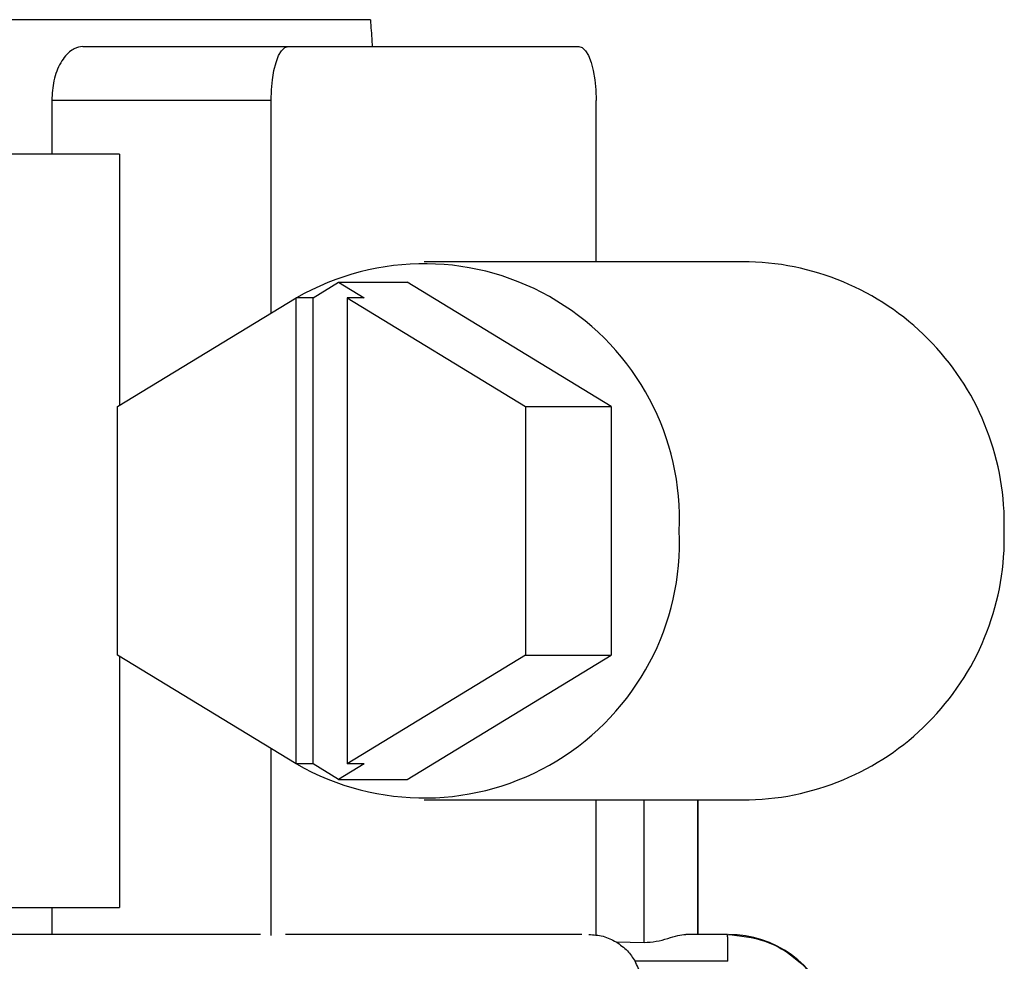
# Model space of a CAD drawing. Units: inches. Extents: x 0.2 to 15.7, y 1.9 to 9.4.
# Drawn here: x 6.6 to 6.7, y 6.6 to 6.7 of the extents above; entities that cross this region are included whole.
import ezdxf

# ---------------------------------------------------------------- set-up
doc = ezdxf.new("R2010")
doc.units = ezdxf.units.IN
doc.header["$MEASUREMENT"] = 0

# ---------------------------------------------------------------- blocks, each defined once
blk = doc.blocks.new('NFC 175 199')
at = {"color": 7, "linetype": 'Continuous', "lineweight": 25}
for p, q in [((-0.2880108388957154, 2.538989088306121), (-0.3641744872187935, 2.538989088306121)), ((-0.2880108388957154, 2.538989088306121), (-0.3641744872187935, 2.538989088306121)), ((-0.2880108388957154, 2.538989088306128), (-0.3641744872187935, 2.538989088306128)), ((-0.2880108388957154, 2.538989088306128), (-0.3641744872187935, 2.538989088306128)), ((-0.3052892285415965, 2.537372742247108), (-0.2929507525821009, 2.537372742247108)), ((-0.3052892285415965, 2.537372742247108), (-0.2929507525821009, 2.537372742247108)), ((-0.3052892285415965, 2.537372742247111), (-0.2929507525821009, 2.537372742247111)), ((-0.3052892285415965, 2.537372742247111), (-0.2929507525821009, 2.537372742247111)), ((-0.2929507525821009, 2.537372742247108), (-0.2754838197379428, 2.537372742247108)), ((-0.2929507525821009, 2.537372742247108), (-0.2754838197379428, 2.537372742247108)), ((-0.2929507525821009, 2.537372742247111), (-0.2754838197379428, 2.537372742247111)), ((-0.2929507525821009, 2.537372742247111), (-0.2754838197379428, 2.537372742247111)), ((-0.3071581617902304, 2.534140050129079), (-0.3071581617902304, 2.530907261668073)), ((-0.2939782022182911, 2.534140050129079), (-0.3071581617902304, 2.534140050129079)), ((-0.3071581617902304, 2.534140050129079), (-0.3071581617902304, 2.530907261668073)), ((-0.2939782022182911, 2.534140050129079), (-0.3071581617902304, 2.534140050129079)), ((-0.3071581617902304, 2.534140050129079), (-0.3071581617902304, 2.53090726166808)), ((-0.2939782022182911, 2.534140050129079), (-0.3071581617902304, 2.534140050129079)), ((-0.3071581617902304, 2.534140050129079), (-0.3071581617902304, 2.53090726166808)), ((-0.2939782022182911, 2.534140050129079), (-0.3071581617902304, 2.534140050129079)), ((-0.2939782022182911, 2.521364104814662), (-0.2939782022182911, 2.534140050129079)), ((-0.2939782022182911, 2.521364104814662), (-0.2939782022182911, 2.534140050129079)), ((-0.2939782022182911, 2.521364104814662), (-0.2939782022182911, 2.534140050129079)), ((-0.2939782022182911, 2.521364104814662), (-0.2939782022182911, 2.534140050129079)), ((-0.2744563701017526, 2.524441781089038), (-0.2744563701017526, 2.534140050129079)), ((-0.2744563701017526, 2.524441781089038), (-0.2744563701017526, 2.534140050129079)), ((-0.2744563701017526, 2.524441781089042), (-0.2744563701017526, 2.534140050129079)), ((-0.2744563701017526, 2.524441781089042), (-0.2744563701017526, 2.534140050129079)), ((-0.3030867800059767, 2.530907261668073), (-0.324651444437519, 2.530907261668073)), ((-0.3030867800059767, 2.530907261668073), (-0.324651444437519, 2.530907261668073)), ((-0.3030867800059767, 2.53090726166808), (-0.324651444437519, 2.53090726166808)), ((-0.3030867800059767, 2.53090726166808), (-0.324651444437519, 2.53090726166808)), ((-0.3030867800059767, 2.530907261668073), (-0.3030867800059767, 2.51581773619861)), ((-0.3030867800059767, 2.530907261668073), (-0.3030867800059767, 2.51581773619861)), ((-0.3030867800059767, 2.53090726166808), (-0.3030867800059767, 2.515817736198617)), ((-0.3030867800059767, 2.53090726166808), (-0.3030867800059767, 2.515817736198617)), ((-0.2652610354668283, 2.524441781089038), (-0.2847828916691082, 2.524441781089038)), ((-0.2652610354668283, 2.524441781089038), (-0.2847828916691082, 2.524441781089038)), ((-0.2652610354668283, 2.524441781089042), (-0.2847828916691082, 2.524441781089042)), ((-0.2652610354668283, 2.524441781089042), (-0.2847828916691082, 2.524441781089042)), ((-0.2914527638654896, 2.522276280083585), (-0.2899202121072921, 2.52320945812064)), ((-0.2914527638654896, 2.522276280083585), (-0.2899202121072921, 2.52320945812064)), ((-0.2914527638654896, 2.522276280083592), (-0.2899202121072921, 2.523209458120643)), ((-0.2914527638654896, 2.522276280083592), (-0.2899202121072921, 2.523209458120643)), ((-0.2899202121072921, 2.52320945812064), (-0.2883876603490947, 2.522276280083585)), ((-0.2899202121072921, 2.52320945812064), (-0.2858103653910433, 2.52320945812064)), ((-0.2899202121072921, 2.52320945812064), (-0.2883876603490947, 2.522276280083585)), ((-0.2899202121072921, 2.52320945812064), (-0.2858103653910433, 2.52320945812064)), ((-0.2899202121072921, 2.523209458120643), (-0.2883876603490947, 2.522276280083592)), ((-0.2899202121072921, 2.523209458120643), (-0.2858103653910433, 2.523209458120643)), ((-0.2899202121072921, 2.523209458120643), (-0.2883876603490947, 2.522276280083592)), ((-0.2899202121072921, 2.523209458120643), (-0.2858103653910433, 2.523209458120643)), ((-0.2735499272397242, 2.515743841138278), (-0.2858103653910433, 2.52320945812064)), ((-0.2735499272397242, 2.515743841138278), (-0.2858103653910433, 2.52320945812064)), ((-0.2735499272397242, 2.515743841138278), (-0.2858103653910433, 2.523209458120643)), ((-0.2735499272397242, 2.515743841138278), (-0.2858103653910433, 2.523209458120643)), ((-0.3032081239805446, 2.515743841138278), (-0.2924802375874211, 2.522276280083585)), ((-0.3032081239805446, 2.515743841138278), (-0.2924802375874211, 2.522276280083585)), ((-0.3032081239805446, 2.515743841138278), (-0.2924802375874211, 2.522276280083592)), ((-0.3032081239805446, 2.515743841138278), (-0.2924802375874211, 2.522276280083592)), ((-0.2924802375874211, 2.494279975542295), (-0.2924802375874211, 2.522276280083585)), ((-0.2914527638654896, 2.522276280083585), (-0.2924802375874211, 2.522276280083585)), ((-0.2924802375874211, 2.494279975542295), (-0.2924802375874211, 2.522276280083585)), ((-0.2914527638654896, 2.522276280083585), (-0.2924802375874211, 2.522276280083585)), ((-0.2924802375874211, 2.494279975542302), (-0.2924802375874211, 2.522276280083592)), ((-0.2914527638654896, 2.522276280083592), (-0.2924802375874211, 2.522276280083592)), ((-0.2924802375874211, 2.494279975542302), (-0.2924802375874211, 2.522276280083592)), ((-0.2914527638654896, 2.522276280083592), (-0.2924802375874211, 2.522276280083592)), ((-0.2914527638654896, 2.494279975542295), (-0.2914527638654896, 2.522276280083585)), ((-0.2914527638654896, 2.494279975542295), (-0.2914527638654896, 2.522276280083585)), ((-0.2914527638654896, 2.494279975542302), (-0.2914527638654896, 2.522276280083592)), ((-0.2914527638654896, 2.494279975542302), (-0.2914527638654896, 2.522276280083592)), ((-0.289415134071028, 2.522276280083585), (-0.289415134071028, 2.494279975542295)), ((-0.289415134071028, 2.522276280083585), (-0.2786872476779063, 2.515743841138278)), ((-0.2883876603490947, 2.522276280083585), (-0.289415134071028, 2.522276280083585)), ((-0.289415134071028, 2.522276280083585), (-0.289415134071028, 2.494279975542295)), ((-0.289415134071028, 2.522276280083585), (-0.2786872476779063, 2.515743841138278)), ((-0.2883876603490947, 2.522276280083585), (-0.289415134071028, 2.522276280083585)), ((-0.289415134071028, 2.522276280083592), (-0.289415134071028, 2.494279975542302)), ((-0.289415134071028, 2.522276280083592), (-0.2786872476779063, 2.515743841138278)), ((-0.2883876603490947, 2.522276280083592), (-0.289415134071028, 2.522276280083592)), ((-0.289415134071028, 2.522276280083592), (-0.289415134071028, 2.494279975542302)), ((-0.289415134071028, 2.522276280083592), (-0.2786872476779063, 2.515743841138278)), ((-0.2883876603490947, 2.522276280083592), (-0.289415134071028, 2.522276280083592)), ((-0.3032081239805446, 2.500812414487608), (-0.3032081239805446, 2.515743841138278)), ((-0.3032081239805446, 2.500812414487608), (-0.3032081239805446, 2.515743841138278)), ((-0.3032081239805446, 2.500812414487608), (-0.3032081239805446, 2.515743841138278)), ((-0.3032081239805446, 2.500812414487608), (-0.3032081239805446, 2.515743841138278)), ((-0.2786872476779063, 2.515743841138278), (-0.2786872476779063, 2.500812414487608)), ((-0.2786872476779063, 2.515743841138278), (-0.2735499272397242, 2.515743841138278)), ((-0.2786872476779063, 2.515743841138278), (-0.2786872476779063, 2.500812414487608)), ((-0.2786872476779063, 2.515743841138278), (-0.2735499272397242, 2.515743841138278)), ((-0.2786872476779063, 2.515743841138278), (-0.2786872476779063, 2.500812414487608)), ((-0.2786872476779063, 2.515743841138278), (-0.2735499272397242, 2.515743841138278)), ((-0.2786872476779063, 2.515743841138278), (-0.2786872476779063, 2.500812414487608)), ((-0.2786872476779063, 2.515743841138278), (-0.2735499272397242, 2.515743841138278)), ((-0.2735499272397242, 2.515743841138278), (-0.2735499272397242, 2.500812414487608)), ((-0.2735499272397242, 2.515743841138278), (-0.2735499272397242, 2.500812414487608)), ((-0.2735499272397242, 2.515743841138278), (-0.2735499272397242, 2.500812414487608)), ((-0.2735499272397242, 2.515743841138278), (-0.2735499272397242, 2.500812414487608)), ((-0.2924802375874211, 2.494279975542295), (-0.3032081239805446, 2.500812414487608)), ((-0.2924802375874211, 2.494279975542295), (-0.3032081239805446, 2.500812414487608)), ((-0.2924802375874211, 2.494279975542302), (-0.3032081239805446, 2.500812414487608)), ((-0.2924802375874211, 2.494279975542302), (-0.3032081239805446, 2.500812414487608)), ((-0.3030867800059767, 2.500738615770242), (-0.3030867800059767, 2.485648993957806)), ((-0.3030867800059767, 2.500738615770242), (-0.3030867800059767, 2.485648993957806)), ((-0.3030867800059767, 2.500738615770249), (-0.3030867800059767, 2.485648993957813)), ((-0.3030867800059767, 2.500738615770249), (-0.3030867800059767, 2.485648993957813)), ((-0.2786872476779063, 2.500812414487608), (-0.289415134071028, 2.494279975542295)), ((-0.2786872476779063, 2.500812414487608), (-0.289415134071028, 2.494279975542295)), ((-0.2786872476779063, 2.500812414487608), (-0.289415134071028, 2.494279975542302)), ((-0.2786872476779063, 2.500812414487608), (-0.289415134071028, 2.494279975542302)), ((-0.2858103653910433, 2.493346797505243), (-0.2735499272397242, 2.500812414487608)), ((-0.2858103653910433, 2.493346797505243), (-0.2735499272397242, 2.500812414487608)), ((-0.2858103653910433, 2.493346797505247), (-0.2735499272397242, 2.500812414487608)), ((-0.2858103653910433, 2.493346797505247), (-0.2735499272397242, 2.500812414487608)), ((-0.2786872476779063, 2.500812414487608), (-0.2735499272397242, 2.500812414487608)), ((-0.2786872476779063, 2.500812414487608), (-0.2735499272397242, 2.500812414487608)), ((-0.2786872476779063, 2.500812414487608), (-0.2735499272397242, 2.500812414487608)), ((-0.2786872476779063, 2.500812414487608), (-0.2735499272397242, 2.500812414487608)), ((-0.2939782022182911, 2.483967231020085), (-0.2939782022182911, 2.495192150811221)), ((-0.2939782022182911, 2.483967231020085), (-0.2939782022182911, 2.495192150811221)), ((-0.2939782022182911, 2.483967231020092), (-0.2939782022182911, 2.495192150811224)), ((-0.2939782022182911, 2.483967231020092), (-0.2939782022182911, 2.495192150811224)), ((-0.2914527638654896, 2.494279975542295), (-0.2924802375874211, 2.494279975542295)), ((-0.2914527638654896, 2.494279975542295), (-0.2924802375874211, 2.494279975542295)), ((-0.2914527638654896, 2.494279975542302), (-0.2924802375874211, 2.494279975542302)), ((-0.2914527638654896, 2.494279975542302), (-0.2924802375874211, 2.494279975542302)), ((-0.2899202121072921, 2.493346797505243), (-0.2914527638654896, 2.494279975542295)), ((-0.2899202121072921, 2.493346797505243), (-0.2914527638654896, 2.494279975542295)), ((-0.2899202121072921, 2.493346797505247), (-0.2914527638654896, 2.494279975542302)), ((-0.2899202121072921, 2.493346797505247), (-0.2914527638654896, 2.494279975542302)), ((-0.2883876603490947, 2.494279975542295), (-0.2899202121072921, 2.493346797505243)), ((-0.2883876603490947, 2.494279975542295), (-0.2899202121072921, 2.493346797505243)), ((-0.2883876603490947, 2.494279975542302), (-0.2899202121072921, 2.493346797505247)), ((-0.2883876603490947, 2.494279975542302), (-0.2899202121072921, 2.493346797505247)), ((-0.2883876603490947, 2.494279975542295), (-0.289415134071028, 2.494279975542295)), ((-0.2883876603490947, 2.494279975542295), (-0.289415134071028, 2.494279975542295)), ((-0.2883876603490947, 2.494279975542302), (-0.289415134071028, 2.494279975542302)), ((-0.2883876603490947, 2.494279975542302), (-0.289415134071028, 2.494279975542302)), ((-0.2899202121072921, 2.493346797505243), (-0.2858103653910433, 2.493346797505243)), ((-0.2899202121072921, 2.493346797505243), (-0.2858103653910433, 2.493346797505243)), ((-0.2899202121072921, 2.493346797505247), (-0.2858103653910433, 2.493346797505247)), ((-0.2899202121072921, 2.493346797505247), (-0.2858103653910433, 2.493346797505247)), ((-0.2847828916691082, 2.492114474536844), (-0.2652610354668283, 2.492114474536844)), ((-0.2847828916691082, 2.492114474536844), (-0.2652610354668283, 2.492114474536844)), ((-0.2847828916691082, 2.492114474536844), (-0.2652610354668283, 2.492114474536844)), ((-0.2847828916691082, 2.492114474536844), (-0.2652610354668283, 2.492114474536844)), ((-0.2744563701017526, 2.483967231020085), (-0.2744563701017526, 2.492114474536844)), ((-0.2744563701017526, 2.483967231020085), (-0.2744563701017526, 2.492114474536844)), ((-0.2744563701017526, 2.483967231020092), (-0.2744563701017526, 2.492114474536844)), ((-0.2744563701017526, 2.483967231020092), (-0.2744563701017526, 2.492114474536844)), ((-0.2683168900578075, 2.484032647898797), (-0.2683168900578075, 2.492114474536844)), ((-0.2683168900578075, 2.484032647898797), (-0.2683168900578075, 2.492114474536844)), ((-0.2683168900578075, 2.484032647898797), (-0.2683168900578075, 2.492114474536844)), ((-0.2683168900578075, 2.484032647898797), (-0.2683168900578075, 2.492114474536844)), ((-0.324651444437519, 2.485648993957806), (-0.3030867800059767, 2.485648993957806)), ((-0.324651444437519, 2.485648993957806), (-0.3030867800059767, 2.485648993957806)), ((-0.324651444437519, 2.485648993957813), (-0.3030867800059767, 2.485648993957813)), ((-0.324651444437519, 2.485648993957813), (-0.3030867800059767, 2.485648993957813)), ((-0.3071581617902304, 2.485648993957806), (-0.3071581617902304, 2.484032647898797)), ((-0.3071581617902304, 2.485648993957806), (-0.3071581617902304, 2.484032647898797)), ((-0.3071581617902304, 2.485648993957813), (-0.3071581617902304, 2.484032647898797)), ((-0.3071581617902304, 2.485648993957813), (-0.3071581617902304, 2.484032647898797)), ((-0.2946116331804127, 2.484032647898797), (-0.3935461599577366, 2.484032647898797)), ((-0.2946116331804127, 2.484032647898797), (-0.3935461599577366, 2.484032647898797)), ((-0.2946116331804127, 2.484032647898797), (-0.3935461599577366, 2.484032647898797)), ((-0.2946116331804127, 2.484032647898797), (-0.3935461599577366, 2.484032647898797)), ((-0.275319169596985, 2.484032647898797), (-0.2931154027230587, 2.484032647898797)), ((-0.275319169596985, 2.484032647898797), (-0.2931154027230587, 2.484032647898797)), ((-0.275319169596985, 2.484032647898797), (-0.2931154027230587, 2.484032647898797)), ((-0.275319169596985, 2.484032647898797), (-0.2931154027230587, 2.484032647898797)), ((-0.2665614006599526, 2.484032647898797), (-0.2690562019473219, 2.484032647898797)), ((-0.2665614006599526, 2.484032647898797), (-0.2690562019473219, 2.484032647898797)), ((-0.2665614006599526, 2.484032647898797), (-0.2690562019473219, 2.484032647898797)), ((-0.2665614006599526, 2.484032647898797), (-0.2690562019473219, 2.484032647898797)), ((-0.2732427135843807, 2.483581570098931), (-0.2715645635081501, 2.483552667207015)), ((-0.2732427135843807, 2.483581570098931), (-0.2715645635081501, 2.483552667207015)), ((-0.2732427135843807, 2.483581570098934), (-0.2715645635081501, 2.483552667207018)), ((-0.2732427135843807, 2.483581570098934), (-0.2715645635081501, 2.483552667207018)), ((-0.266533268511818, 2.48241630183978), (-0.2721097924784353, 2.48241630183978)), ((-0.266533268511818, 2.48241630183978), (-0.2721097924784353, 2.48241630183978)), ((-0.266533268511818, 2.48241630183978), (-0.2721097924784353, 2.48241630183978)), ((-0.266533268511818, 2.48241630183978), (-0.2721097924784353, 2.48241630183978))]:
    blk.add_line(p, q, dxfattribs=at)
at = {"color": 8, "linetype": 'Continuous', "lineweight": 25}
for p, q in [((-0.2715645635081501, 2.483552667207015), (-0.2715645635081501, 2.492114474536844)), ((-0.2715645635081501, 2.483552667207015), (-0.2715645635081501, 2.492114474536844)), ((-0.2715645635081501, 2.483552667207018), (-0.2715645635081501, 2.492114474536844)), ((-0.2715645635081501, 2.483552667207018), (-0.2715645635081501, 2.492114474536844)), ((-0.2683322085905253, 2.484032647898797), (-0.2683322085905253, 2.492114474536844)), ((-0.2683322085905253, 2.484032647898797), (-0.2683322085905253, 2.492114474536844)), ((-0.2683322085905253, 2.484032647898797), (-0.2683322085905253, 2.492114474536844)), ((-0.2683322085905253, 2.484032647898797), (-0.2683322085905253, 2.492114474536844))]:
    blk.add_line(p, q, dxfattribs=at)
at = {"color": 7, "linetype": 'Continuous', "lineweight": 25, "flags": 128}
for points in [[(-0.2939782022182911, 2.534140050129079), (-0.2939584759945575, 2.534770711230724), (-0.2938999958099107, 2.535377093903158), (-0.2938050498099596, 2.535935979489874), (-0.2936772749419401, 2.536425883507878), (-0.2935215846974764, 2.536827922734457), (-0.2933439523408978, 2.537126682293913), (-0.2931511941375504, 2.537310601029485), (-0.2929507525821009, 2.537372742247108)], [(-0.2939782022182911, 2.534140050129079), (-0.2939584759945575, 2.534770711230724), (-0.2938999958099107, 2.535377093903158), (-0.2938050498099596, 2.535935979489874), (-0.2936772749419401, 2.536425883507878), (-0.2935215846974764, 2.536827922734457), (-0.2933439523408978, 2.537126682293913), (-0.2931511941375504, 2.537310601029485), (-0.2929507525821009, 2.537372742247108)], [(-0.2939782022182911, 2.534140050129079), (-0.2939584759945575, 2.534770711230724), (-0.2938999958099107, 2.535377093903161), (-0.2938050498099596, 2.535935979489878), (-0.2936772749419401, 2.536425883507885), (-0.2935215846974764, 2.53682792273446), (-0.2933439523408978, 2.53712668229392), (-0.2931511941375504, 2.537310601029485), (-0.2929507525821009, 2.537372742247111)], [(-0.2939782022182911, 2.534140050129079), (-0.2939584759945575, 2.534770711230724), (-0.2938999958099107, 2.535377093903161), (-0.2938050498099596, 2.535935979489878), (-0.2936772749419401, 2.536425883507885), (-0.2935215846974764, 2.53682792273446), (-0.2933439523408978, 2.53712668229392), (-0.2931511941375504, 2.537310601029485), (-0.2929507525821009, 2.537372742247111)], [(-0.2754838197379428, 2.537372742247108), (-0.2752833781824933, 2.537310601029485), (-0.275090644064889, 2.537126682293913), (-0.2749129876225673, 2.536827922734457), (-0.2747572973781018, 2.536425883507878), (-0.2746295225100841, 2.535935979489874), (-0.274534576510133, 2.535377093903158), (-0.2744760963254862, 2.534770711230724), (-0.2744563701017526, 2.534140050129079)], [(-0.2754838197379428, 2.537372742247108), (-0.2752833781824933, 2.537310601029485), (-0.275090644064889, 2.537126682293913), (-0.2749129876225673, 2.536827922734457), (-0.2747572973781018, 2.536425883507878), (-0.2746295225100841, 2.535935979489874), (-0.274534576510133, 2.535377093903158), (-0.2744760963254862, 2.534770711230724), (-0.2744563701017526, 2.534140050129079)], [(-0.2754838197379428, 2.537372742247111), (-0.2752833781824933, 2.537310601029485), (-0.275090644064889, 2.53712668229392), (-0.2749129876225673, 2.53682792273446), (-0.2747572973781018, 2.536425883507885), (-0.2746295225100841, 2.535935979489878), (-0.274534576510133, 2.535377093903161), (-0.2744760963254862, 2.534770711230724), (-0.2744563701017526, 2.534140050129079)], [(-0.2754838197379428, 2.537372742247111), (-0.2752833781824933, 2.537310601029485), (-0.275090644064889, 2.53712668229392), (-0.2749129876225673, 2.53682792273446), (-0.2747572973781018, 2.536425883507885), (-0.2746295225100841, 2.535935979489878), (-0.274534576510133, 2.535377093903161), (-0.2744760963254862, 2.534770711230724), (-0.2744563701017526, 2.534140050129079)]]:
    blk.add_lwpolyline(points, dxfattribs=at)
at = {"color": 7, "linetype": 'Continuous', "lineweight": 25}
for centre, radius, start, end in [((-0.2847845726349227, 2.508982386003471), 0.01534339379852403, 357.3692128028304, 119.9542219688901), ((-0.2847845726349227, 2.508982386003471), 0.01534339379852403, 357.3692128028304, 119.9542219688901), ((-0.2847845726349227, 2.508982386003478), 0.01534339379852403, 357.3692128028304, 119.9542219688901), ((-0.2847845726349227, 2.508982386003478), 0.01534339379852403, 357.3692128028304, 119.9542219688901), ((-0.2656668307071364, 2.508709756599298), 0.01573725720457205, 358.4283405237455, 88.52242791683433), ((-0.2656668307071364, 2.508709756599298), 0.01573725720457205, 358.4283405237455, 88.52242791683433), ((-0.2656668307071364, 2.508709756599306), 0.01573725720457205, 358.4283405237455, 88.52242791683433), ((-0.2656668307071364, 2.508709756599306), 0.01573725720457205, 358.4283405237455, 88.52242791683433), ((-0.2847845726349227, 2.507573869622409), 0.01534339379852406, 240.0457780311093, 2.630787197172626), ((-0.2847845726349227, 2.507573869622409), 0.01534339379852406, 240.0457780311093, 2.630787197172626), ((-0.2847845726349227, 2.507573869622412), 0.01534339379852406, 240.0457780311093, 2.630787197172626), ((-0.2847845726349227, 2.507573869622412), 0.01534339379852406, 240.0457780311093, 2.630787197172626), ((-0.2656668689273474, 2.507846535265013), 0.01573729441653073, 271.4777077856347, 1.571523773786627), ((-0.2656668689273474, 2.507846535265013), 0.01573729441653073, 271.4777077856347, 1.571523773786627), ((-0.2656668689273474, 2.507846535265021), 0.01573729441653073, 271.4777077856347, 1.571523773786627), ((-0.2656668689273474, 2.507846535265021), 0.01573729441653073, 271.4777077856347, 1.571523773786627), ((-0.2665023251273411, 2.477567167473911), 0.006465467476389418, 18.54178221400343, 90), ((-0.2665023251273411, 2.477567167473911), 0.006465467476389418, 18.54178221400343, 90), ((-0.2665023251273411, 2.477567167473914), 0.006465467476389418, 18.54178221400343, 90), ((-0.2665023251273411, 2.477567167473914), 0.006465467476389418, 18.54178221400343, 90)]:
    blk.add_arc(centre, radius, start, end, dxfattribs=at)
for points, knots in [([(-0.2880108388957154, 2.538989088306121), (-0.2879797285640819, 2.53855731389849), (-0.2879409170820928, 2.538018656681952), (-0.2879106504884898, 2.537479687047409), (-0.2879046448536631, 2.537372742247108)], [0, 0, 0, 0, 0.8015754627973967, 1, 1, 1, 1]), ([(-0.2880108388957154, 2.538989088306121), (-0.2879797285640819, 2.53855731389849), (-0.2879409170820928, 2.538018656681952), (-0.2879106504884898, 2.537479687047409), (-0.2879046448536631, 2.537372742247108)], [0, 0, 0, 0, 0.8015754627973967, 1, 1, 1, 1]), ([(-0.2880108388957154, 2.538989088306128), (-0.2879797285640819, 2.53855731389849), (-0.2879409170820928, 2.538018656681956), (-0.2879106504884898, 2.537479687047412), (-0.2879046448536631, 2.537372742247111)], [0, 0, 0, 0, 0.8015754627973967, 1, 1, 1, 1]), ([(-0.2880108388957154, 2.538989088306128), (-0.2879797285640819, 2.53855731389849), (-0.2879409170820928, 2.538018656681956), (-0.2879106504884898, 2.537479687047412), (-0.2879046448536631, 2.537372742247111)], [0, 0, 0, 0, 0.8015754627973967, 1, 1, 1, 1]), ([(-0.3052892285415965, 2.537372742247108), (-0.3054615637670945, 2.537349479497315), (-0.3056819920250238, 2.537319724887386), (-0.3059086863686531, 2.537184113229173), (-0.3059761032020614, 2.537138439930537), (-0.306222006544413, 2.536961442829384), (-0.3065477958277807, 2.5365821052394), (-0.306860458828341, 2.535907087261489), (-0.3070920845163236, 2.535163506096456), (-0.307132075263457, 2.534544098448823), (-0.3071581617902304, 2.534140050129079)], [0, 0, 0, 0, 0.1834965220185952, 0.2347043012649103, 0.250104218583811, 0.2587071558632468, 0.511937914382093, 0.6416748430087188, 0.7662594606972284, 0.9999999999999999, 0.9999999999999999, 0.9999999999999999, 0.9999999999999999]), ([(-0.3052892285415965, 2.537372742247108), (-0.3054615637670945, 2.537349479497315), (-0.3056819920250238, 2.537319724887386), (-0.3059086863686531, 2.537184113229173), (-0.3059761032020614, 2.537138439930537), (-0.306222006544413, 2.536961442829384), (-0.3065477958277807, 2.5365821052394), (-0.306860458828341, 2.535907087261489), (-0.3070920845163236, 2.535163506096456), (-0.307132075263457, 2.534544098448823), (-0.3071581617902304, 2.534140050129079)], [0, 0, 0, 0, 0.1834965220185952, 0.2347043012649103, 0.250104218583811, 0.2587071558632468, 0.511937914382093, 0.6416748430087188, 0.7662594606972284, 0.9999999999999999, 0.9999999999999999, 0.9999999999999999, 0.9999999999999999]), ([(-0.3052892285415965, 2.537372742247111), (-0.3054615637670945, 2.537349479497319), (-0.3056819920250238, 2.537319724887393), (-0.3059086863686531, 2.537184113229177), (-0.3059761032020614, 2.537138439930541), (-0.306222006544413, 2.536961442829387), (-0.3065477958277807, 2.536582105239404), (-0.306860458828341, 2.535907087261492), (-0.3070920845163236, 2.53516350609646), (-0.307132075263457, 2.53454409844883), (-0.3071581617902304, 2.534140050129079)], [0, 0, 0, 0, 0.1834965220185952, 0.2347043012649103, 0.250104218583811, 0.2587071558632468, 0.511937914382093, 0.6416748430087188, 0.7662594606972284, 0.9999999999999999, 0.9999999999999999, 0.9999999999999999, 0.9999999999999999]), ([(-0.3052892285415965, 2.537372742247111), (-0.3054615637670945, 2.537349479497319), (-0.3056819920250238, 2.537319724887393), (-0.3059086863686531, 2.537184113229177), (-0.3059761032020614, 2.537138439930541), (-0.306222006544413, 2.536961442829387), (-0.3065477958277807, 2.536582105239404), (-0.306860458828341, 2.535907087261492), (-0.3070920845163236, 2.53516350609646), (-0.307132075263457, 2.53454409844883), (-0.3071581617902304, 2.534140050129079)], [0, 0, 0, 0, 0.1834965220185952, 0.2347043012649103, 0.250104218583811, 0.2587071558632468, 0.511937914382093, 0.6416748430087188, 0.7662594606972284, 0.9999999999999999, 0.9999999999999999, 0.9999999999999999, 0.9999999999999999]), ([(-0.2748912622821429, 2.484032647898797), (-0.2746013156208882, 2.484012737116547), (-0.2740215481120227, 2.483972924191743), (-0.2735022875325246, 2.483712002589257), (-0.2732427135843807, 2.483581570098931)], [0, 0, 0, 0, 0.5001085035326921, 1, 1, 1, 1]), ([(-0.2748912622821429, 2.484032647898797), (-0.2746013156208882, 2.484012737116547), (-0.2740215481120227, 2.483972924191743), (-0.2735022875325246, 2.483712002589257), (-0.2732427135843807, 2.483581570098931)], [0, 0, 0, 0, 0.5001085035326921, 1, 1, 1, 1]), ([(-0.2748912622821429, 2.484032647898797), (-0.2746013156208882, 2.484012737116551), (-0.2740215481120227, 2.483972924191747), (-0.2735022875325246, 2.483712002589261), (-0.2732427135843807, 2.483581570098934)], [0, 0, 0, 0, 0.5001085035326921, 1, 1, 1, 1]), ([(-0.2748912622821429, 2.484032647898797), (-0.2746013156208882, 2.484012737116551), (-0.2740215481120227, 2.483972924191747), (-0.2735022875325246, 2.483712002589261), (-0.2732427135843807, 2.483581570098934)], [0, 0, 0, 0, 0.5001085035326921, 1, 1, 1, 1]), ([(-0.2715645635081501, 2.483552667207015), (-0.2713213587175094, 2.483566374422988), (-0.270825936190084, 2.483594296831768), (-0.2701458717815228, 2.48378940467607), (-0.2695373536523924, 2.483982027456239), (-0.2692124911795855, 2.484016205205105), (-0.2690562019473219, 2.484032647898797)], [0, 0, 0, 0, 0.2496262831394216, 0.5085034870423243, 0.7635442099340755, 1, 1, 1, 1]), ([(-0.2715645635081501, 2.483552667207015), (-0.2713213587175094, 2.483566374422988), (-0.270825936190084, 2.483594296831768), (-0.2701458717815228, 2.48378940467607), (-0.2695373536523924, 2.483982027456239), (-0.2692124911795855, 2.484016205205105), (-0.2690562019473219, 2.484032647898797)], [0, 0, 0, 0, 0.2496262831394216, 0.5085034870423243, 0.7635442099340755, 1, 1, 1, 1]), ([(-0.2715645635081501, 2.483552667207018), (-0.2713213587175094, 2.483566374422988), (-0.270825936190084, 2.483594296831772), (-0.2701458717815228, 2.483789404676074), (-0.2695373536523924, 2.483982027456239), (-0.2692124911795855, 2.484016205205108), (-0.2690562019473219, 2.484032647898797)], [0, 0, 0, 0, 0.2496262831394216, 0.5085034870423243, 0.7635442099340755, 1, 1, 1, 1]), ([(-0.2715645635081501, 2.483552667207018), (-0.2713213587175094, 2.483566374422988), (-0.270825936190084, 2.483594296831772), (-0.2701458717815228, 2.483789404676074), (-0.2695373536523924, 2.483982027456239), (-0.2692124911795855, 2.484016205205108), (-0.2690562019473219, 2.484032647898797)], [0, 0, 0, 0, 0.2496262831394216, 0.5085034870423243, 0.7635442099340755, 1, 1, 1, 1]), ([(-0.2665614006599526, 2.484032647898797), (-0.2657964718986054, 2.483955013591938), (-0.2644462350941748, 2.483817975081031), (-0.262641345560688, 2.482815276807735), (-0.2612267264336108, 2.48145629074558), (-0.2606883950501029, 2.480221000061135), (-0.2604278457088505, 2.479623126364846)], [0, 0, 0, 0, 0.283782487062571, 0.5009271161536905, 0.7584515502770951, 1, 1, 1, 1]), ([(-0.2665331962545885, 2.48241630183978), (-0.2665336185213452, 2.482628094041377), (-0.2665344630824986, 2.483051692308425), (-0.2665409912449395, 2.483585954048277), (-0.2665503174077202, 2.483959776170565), (-0.2665577062338258, 2.484008357265413), (-0.2665614006599526, 2.484032647898797)], [0, 0, 0, 0, 0.2499918908905841, 0.5000001461819176, 0.7499991884592517, 1, 1, 1, 1]), ([(-0.2665614006599526, 2.484032647898797), (-0.2657964718986054, 2.483955013591938), (-0.2644462350941748, 2.483817975081031), (-0.262641345560688, 2.482815276807735), (-0.2612267264336108, 2.48145629074558), (-0.2606883950501029, 2.480221000061135), (-0.2604278457088505, 2.479623126364846)], [0, 0, 0, 0, 0.283782487062571, 0.5009271161536905, 0.7584515502770951, 1, 1, 1, 1]), ([(-0.2665331962545885, 2.48241630183978), (-0.2665336185213452, 2.482628094041377), (-0.2665344630824986, 2.483051692308425), (-0.2665409912449395, 2.483585954048277), (-0.2665503174077202, 2.483959776170565), (-0.2665577062338258, 2.484008357265413), (-0.2665614006599526, 2.484032647898797)], [0, 0, 0, 0, 0.2499918908905841, 0.5000001461819176, 0.7499991884592517, 1, 1, 1, 1]), ([(-0.2665614006599526, 2.484032647898797), (-0.2657964718986054, 2.483955013591942), (-0.2644462350941748, 2.483817975081035), (-0.262641345560688, 2.482815276807738), (-0.2612267264336108, 2.48145629074558), (-0.2606883950501029, 2.480221000061139), (-0.2604278457088505, 2.479623126364846)], [0, 0, 0, 0, 0.283782487062571, 0.5009271161536905, 0.7584515502770951, 1, 1, 1, 1]), ([(-0.2665331962545885, 2.48241630183978), (-0.2665336185213452, 2.482628094041377), (-0.2665344630824986, 2.483051692308432), (-0.2665409912449395, 2.483585954048277), (-0.2665503174077202, 2.483959776170568), (-0.2665577062338258, 2.48400835726542), (-0.2665614006599526, 2.484032647898797)], [0, 0, 0, 0, 0.2499918908905841, 0.5000001461819176, 0.7499991884592517, 1, 1, 1, 1]), ([(-0.2665614006599526, 2.484032647898797), (-0.2657964718986054, 2.483955013591942), (-0.2644462350941748, 2.483817975081035), (-0.262641345560688, 2.482815276807738), (-0.2612267264336108, 2.48145629074558), (-0.2606883950501029, 2.480221000061139), (-0.2604278457088505, 2.479623126364846)], [0, 0, 0, 0, 0.283782487062571, 0.5009271161536905, 0.7584515502770951, 1, 1, 1, 1]), ([(-0.2665331962545885, 2.48241630183978), (-0.2665336185213452, 2.482628094041377), (-0.2665344630824986, 2.483051692308432), (-0.2665409912449395, 2.483585954048277), (-0.2665503174077202, 2.483959776170568), (-0.2665577062338258, 2.48400835726542), (-0.2665614006599526, 2.484032647898797)], [0, 0, 0, 0, 0.2499918908905841, 0.5000001461819176, 0.7499991884592517, 1, 1, 1, 1]), ([(-0.2732427135843807, 2.483581570098931), (-0.273009440968826, 2.483418437073102), (-0.2725798081939104, 2.483117984770111), (-0.2722572260287812, 2.4826364042794), (-0.2721097924784353, 2.48241630183978)], [0, 0, 0, 0, 0.5429581474564092, 1, 1, 1, 1]), ([(-0.2732427135843807, 2.483581570098931), (-0.273009440968826, 2.483418437073102), (-0.2725798081939104, 2.483117984770111), (-0.2722572260287812, 2.4826364042794), (-0.2721097924784353, 2.48241630183978)], [0, 0, 0, 0, 0.5429581474564092, 1, 1, 1, 1]), ([(-0.2732427135843807, 2.483581570098934), (-0.273009440968826, 2.483418437073102), (-0.2725798081939104, 2.483117984770114), (-0.2722572260287812, 2.482636404279404), (-0.2721097924784353, 2.48241630183978)], [0, 0, 0, 0, 0.5429581474564092, 1, 1, 1, 1]), ([(-0.2732427135843807, 2.483581570098934), (-0.273009440968826, 2.483418437073102), (-0.2725798081939104, 2.483117984770114), (-0.2722572260287812, 2.482636404279404), (-0.2721097924784353, 2.48241630183978)], [0, 0, 0, 0, 0.5429581474564092, 1, 1, 1, 1]), ([(-0.271675911899262, 2.480799859437791), (-0.2716945579722765, 2.481080692453855), (-0.2717322294401896, 2.481648071544662), (-0.2719830961226641, 2.482158511831425), (-0.2721097924784353, 2.48241630183978)], [0, 0, 0, 0, 0.4949653954813816, 1, 1, 1, 1]), ([(-0.271675911899262, 2.480799859437791), (-0.2716945579722765, 2.481080692453855), (-0.2717322294401896, 2.481648071544662), (-0.2719830961226641, 2.482158511831425), (-0.2721097924784353, 2.48241630183978)], [0, 0, 0, 0, 0.4949653954813816, 1, 1, 1, 1]), ([(-0.271675911899262, 2.480799859437795), (-0.2716945579722765, 2.481080692453862), (-0.2717322294401896, 2.481648071544665), (-0.2719830961226641, 2.482158511831425), (-0.2721097924784353, 2.48241630183978)], [0, 0, 0, 0, 0.4949653954813816, 1, 1, 1, 1]), ([(-0.271675911899262, 2.480799859437795), (-0.2716945579722765, 2.481080692453862), (-0.2717322294401896, 2.481648071544665), (-0.2719830961226641, 2.482158511831425), (-0.2721097924784353, 2.48241630183978)], [0, 0, 0, 0, 0.4949653954813816, 1, 1, 1, 1])]:
    blk.add_open_spline(points, degree=3, knots=knots, dxfattribs=at)

msp = doc.modelspace()

# ---------------------------------------------------------------- block references
msp.add_blockref('NFC 175 199', (6.956521671244126, 4.159127162153567))

doc.saveas('drawing.dxf')
